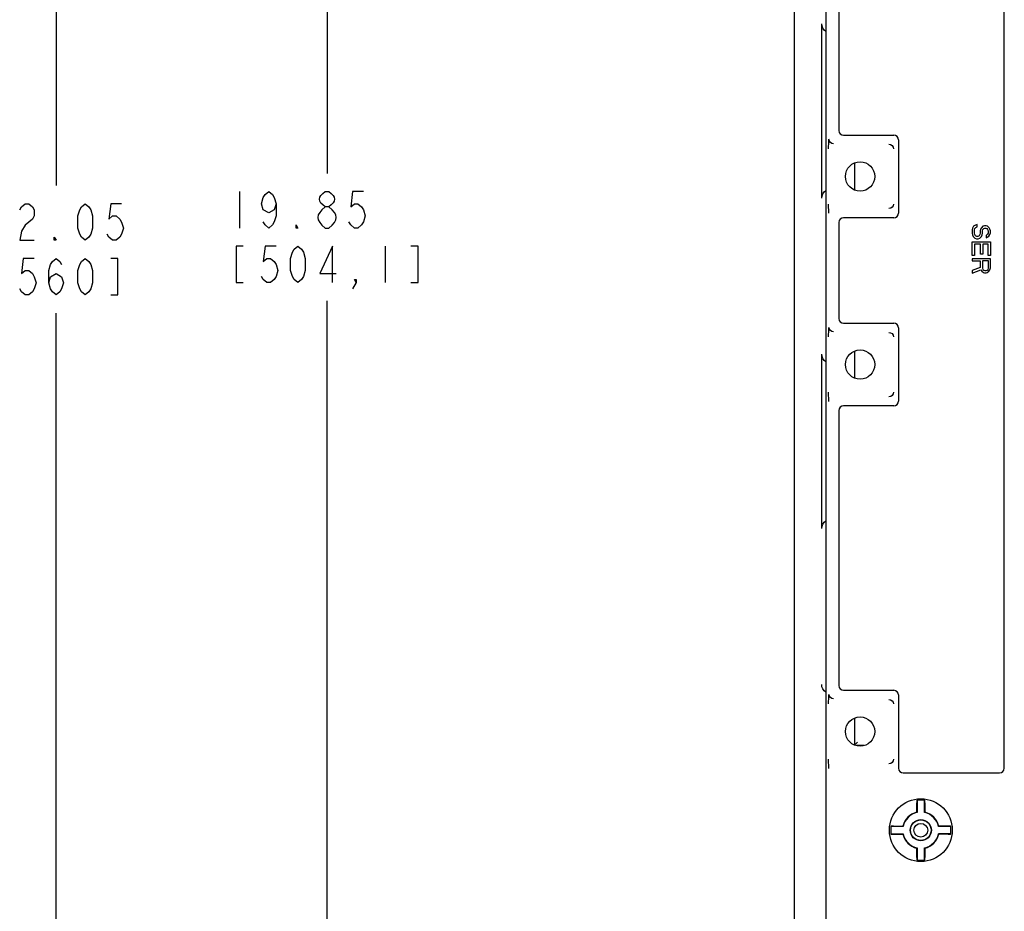
# Model space of a CAD drawing. Units: inches. Extents: x 0 to 2448, y 0 to 1584.
# Drawn here: x 656 to 960, y 594 to 870 of the extents above; entities that cross this region are included whole.
import ezdxf

# ---------------------------------------------------------------- set-up
doc = ezdxf.new("R2010")
doc.units = ezdxf.units.IN
doc.header["$MEASUREMENT"] = 0

msp = doc.modelspace()

# ---------------------------------------------------------------- linework, layer by layer
for points in [[(667.37, 1197.04), (667.37, 818.36)], [(895.49, 1195.62), (895.49, 404.76)], [(751.1, 1157.52), (751.1, 822.13)], [(905.29, 998.34), (905.29, 585.91)], [(960.41, 638.36), (960.41, 945.89)], [(909.29, 920.38), (909.29, 835.38)], [(904, 814.46), (904, 868.34)], [(910.73, 833.93), (926.27, 833.93)], [(906.04, 831.99), (906.02, 829.71)], [(906.08, 832.54), (906.04, 831.99)], [(907.65, 831.25), (907.12, 831.35), (906.66, 831.66), (906.34, 832.13), (906.23, 832.67)], [(924.75, 831.12), (925.29, 831.02), (925.75, 830.72), (926.06, 830.26), (926.17, 829.71)], [(927.71, 832.49), (927.71, 809.87)], [(914.23, 817.01), (914.23, 825.35)], [(724.1, 816.51), (724.1, 805.26)], [(735.34, 812.76), (734.78, 810.89), (733.1, 809.95), (731.41, 810.89), (730.84, 812.76), (731.41, 814.64), (731.97, 815.57), (733.1, 816.51), (734.22, 815.57), (734.78, 814.64), (735.34, 812.76), (735.34, 809.01), (734.78, 807.13), (734.22, 806.2), (733.1, 805.26), (731.97, 806.2), (731.41, 807.13)], [(762.34, 816.51), (758.97, 816.51), (758.41, 811.82), (759.54, 812.76), (760.66, 812.76), (761.78, 811.82), (762.34, 810.89), (762.91, 809.01), (762.34, 807.13), (761.78, 806.2), (760.66, 805.26), (759.54, 805.26), (758.41, 806.2), (757.84, 807.13)], [(656.12, 810.86), (656.68, 811.79), (657.81, 812.73), (658.93, 812.73), (660.06, 811.79), (660.62, 810.86), (660.62, 808.98), (660.06, 808.04), (658.93, 807.11), (657.81, 806.17), (656.68, 804.29), (656.12, 801.48), (660.62, 801.48)], [(676.37, 801.48), (675.24, 802.42), (674.68, 803.35), (674.12, 805.23), (674.12, 808.98), (674.68, 810.86), (675.24, 811.79), (676.37, 812.73), (677.49, 811.79), (678.06, 810.86), (678.62, 808.98), (678.62, 805.23), (678.06, 803.35), (677.49, 802.42), (676.37, 801.48)], [(687.62, 812.73), (684.24, 812.73), (683.68, 808.04), (684.81, 808.98), (685.93, 808.98), (687.06, 808.04), (687.62, 807.11), (688.18, 805.23), (687.62, 803.35), (687.06, 802.42), (685.93, 801.48), (684.81, 801.48), (683.68, 802.42), (683.12, 803.35)], [(906.02, 812.66), (906.08, 809.82)], [(926.17, 812.66), (926.07, 812.12), (925.77, 811.66), (925.3, 811.35), (924.75, 811.24)], [(909.29, 806.98), (909.29, 777.28)], [(926.27, 808.42), (910.73, 808.42)], [(742.1, 805.26), (741.54, 805.26), (741.54, 806.2), (742.1, 805.26)], [(950.56, 805.24), (950.44, 804.65)], [(950.44, 804.65), (950.44, 803.7)], [(950.44, 803.7), (950.56, 803.11)], [(950.93, 805.83), (950.56, 805.24)], [(951.52, 806.18), (950.93, 805.83)], [(951.16, 804.65), (951.29, 805.12)], [(951.16, 803.7), (951.16, 804.65)], [(951.29, 803.23), (951.16, 803.7)], [(951.29, 805.12), (951.65, 805.47)], [(952.01, 806.3), (951.52, 806.18)], [(951.65, 805.47), (952.01, 805.59)], [(952.01, 805.59), (952.01, 806.3)], [(952.97, 803.7), (952.85, 803.23)], [(953.09, 804.88), (952.97, 804.41)], [(952.97, 804.41), (952.97, 803.7)], [(953.34, 805.36), (953.09, 804.88)], [(953.82, 805.83), (953.34, 805.36)], [(953.58, 803.11), (953.7, 803.7)], [(953.7, 804.41), (953.82, 804.77)], [(953.7, 803.7), (953.7, 804.41)], [(954.3, 805.95), (953.82, 805.83)], [(953.82, 804.77), (954.06, 805.12)], [(954.06, 805.12), (954.42, 805.24)], [(954.79, 805.95), (954.3, 805.95)], [(954.42, 805.24), (954.66, 805.24)], [(954.66, 805.24), (955.02, 805.12)], [(955.27, 805.83), (954.79, 805.95)], [(955.02, 805.12), (955.27, 804.77)], [(955.27, 803.35), (955.02, 803.11)], [(955.75, 805.36), (955.27, 805.83)], [(955.27, 804.77), (955.39, 804.41)], [(955.39, 803.7), (955.27, 803.35)], [(955.39, 804.41), (955.39, 803.7)], [(955.99, 804.88), (955.75, 805.36)], [(956.11, 804.41), (955.99, 804.88)], [(955.99, 803.23), (956.11, 803.82)], [(956.11, 803.82), (956.11, 804.41)], [(667.37, 801.48), (666.81, 801.48), (666.81, 802.42), (667.37, 801.48)], [(950.44, 800.99), (956.11, 800.99)], [(950.44, 796.73), (950.44, 800.99)], [(950.56, 803.11), (950.8, 802.64)], [(950.8, 802.64), (951.29, 802.17)], [(951.52, 802.87), (951.29, 803.23)], [(951.29, 802.17), (951.77, 801.93)], [(951.89, 802.64), (951.52, 802.87)], [(951.77, 801.93), (952.37, 801.93)], [(952.25, 802.64), (951.89, 802.64)], [(952.61, 802.87), (952.25, 802.64)], [(952.37, 801.93), (952.85, 802.17)], [(952.85, 803.23), (952.61, 802.87)], [(952.85, 802.17), (953.34, 802.64)], [(953.34, 802.64), (953.58, 803.11)], [(955.02, 803.11), (954.79, 802.99)], [(954.79, 802.99), (954.79, 802.28)], [(954.79, 802.28), (955.15, 802.4)], [(955.15, 802.4), (955.63, 802.76)], [(955.63, 802.76), (955.99, 803.23)], [(956.11, 800.99), (956.11, 796.73)], [(725.22, 799.63), (722.97, 799.63), (722.97, 788.39), (725.22, 788.39)], [(735.34, 799.63), (731.97, 799.63), (731.41, 794.94), (732.54, 795.89), (733.66, 795.89), (734.78, 794.94), (735.34, 794.01), (735.91, 792.14), (735.34, 790.26), (734.78, 789.32), (733.66, 788.39), (732.54, 788.39), (731.41, 789.32), (730.84, 790.26)], [(742.1, 788.39), (740.97, 789.32), (740.41, 790.26), (739.84, 792.14), (739.84, 795.89), (740.41, 797.76), (740.97, 798.7), (742.1, 799.63), (743.22, 798.7), (743.78, 797.76), (744.34, 795.89), (744.34, 792.14), (743.78, 790.26), (743.22, 789.32), (742.1, 788.39)], [(752.78, 788.39), (752.78, 799.63), (748.84, 791.2), (753.91, 791.2)], [(769.1, 799.63), (769.1, 788.39)], [(776.97, 788.39), (779.22, 788.39), (779.22, 799.63), (776.97, 799.63)], [(953.09, 800.28), (951.16, 800.28)], [(951.16, 800.28), (951.16, 796.73)], [(953.09, 797.21), (953.09, 800.28)], [(955.39, 800.28), (953.82, 800.28)], [(953.82, 800.28), (953.82, 797.21)], [(955.39, 796.73), (955.39, 800.28)], [(660.62, 795.86), (657.24, 795.86), (656.68, 791.17), (657.81, 792.11), (658.93, 792.11), (660.06, 791.17), (660.62, 790.23), (661.18, 788.36), (660.62, 786.48), (660.06, 785.54), (658.93, 784.61), (657.81, 784.61), (656.68, 785.54), (656.12, 786.48)], [(665.12, 788.36), (665.68, 790.23), (667.37, 791.17), (669.06, 790.23), (669.62, 788.36), (669.06, 786.48), (668.49, 785.54), (667.37, 784.61), (666.24, 785.54), (665.68, 786.48), (665.12, 788.36), (665.12, 792.11), (665.68, 793.98), (666.24, 794.92), (667.37, 795.86), (668.49, 794.92), (669.06, 793.98)], [(676.37, 784.61), (675.24, 785.54), (674.68, 786.48), (674.12, 788.36), (674.12, 792.11), (674.68, 793.98), (675.24, 794.92), (676.37, 795.86), (677.49, 794.92), (678.06, 793.98), (678.62, 792.11), (678.62, 788.36), (678.06, 786.48), (677.49, 785.54), (676.37, 784.61)], [(684.24, 784.61), (686.49, 784.61), (686.49, 795.86), (684.24, 795.86)], [(951.16, 796.73), (950.44, 796.73)], [(956.11, 795.79), (950.44, 795.79)], [(950.44, 795.79), (950.44, 795.08)], [(950.44, 795.08), (952.97, 795.08)], [(952.97, 795.08), (952.97, 793.07)], [(953.82, 797.21), (953.09, 797.21)], [(955.5, 795.08), (953.7, 795.08)], [(953.7, 795.08), (953.7, 792.83)], [(956.11, 796.73), (955.39, 796.73)], [(955.5, 792.83), (955.5, 795.08)], [(956.11, 792.96), (956.11, 795.79)], [(952.97, 793.07), (950.44, 792.13)], [(950.44, 791.3), (953.21, 792.37)], [(950.44, 792.13), (950.44, 791.3)], [(953.21, 792.37), (953.46, 791.89)], [(953.46, 791.89), (953.94, 791.54)], [(953.7, 792.83), (953.82, 792.48)], [(953.82, 792.48), (954.06, 792.25)], [(953.94, 791.54), (954.3, 791.42)], [(954.06, 792.25), (954.42, 792.13)], [(954.3, 791.42), (954.79, 791.42)], [(954.42, 792.13), (954.79, 792.13)], [(954.79, 792.13), (955.15, 792.25)], [(954.79, 791.42), (955.15, 791.54)], [(955.15, 792.25), (955.39, 792.48)], [(955.15, 791.54), (955.63, 791.89)], [(955.39, 792.48), (955.5, 792.83)], [(955.63, 791.89), (955.99, 792.37)], [(955.99, 792.37), (956.11, 792.96)], [(760.1, 788.39), (759.54, 789.32), (760.1, 789.32), (760.1, 788.39), (758.97, 786.51)], [(751.1, 443.03), (751.1, 782.76)], [(667.37, 403.34), (667.37, 778.98)], [(906.04, 773.88), (906.02, 771.6)], [(906.08, 774.43), (906.04, 773.88)], [(907.65, 773.14), (907.12, 773.24), (906.66, 773.55), (906.34, 774.01), (906.23, 774.56)], [(910.73, 775.83), (926.27, 775.83)], [(924.75, 773.02), (925.29, 772.91), (925.75, 772.62), (926.06, 772.15), (926.17, 771.6)], [(927.71, 774.39), (927.71, 751.77)], [(914.23, 758.9), (914.23, 767.24)], [(904, 712.42), (904, 766.3)], [(906.02, 754.55), (906.08, 751.71)], [(926.17, 754.55), (926.07, 754.01), (925.77, 753.55), (925.3, 753.24), (924.75, 753.13)], [(909.29, 748.87), (909.29, 663.88)], [(926.27, 750.32), (910.73, 750.32)], [(906.04, 660.49), (906.02, 658.21)], [(906.08, 661.05), (906.04, 660.49)], [(907.65, 659.76), (907.12, 659.86), (906.66, 660.16), (906.34, 660.63), (906.23, 661.17)], [(910.73, 662.43), (926.27, 662.43)], [(927.71, 660.99), (927.71, 638.36)], [(924.75, 659.63), (925.29, 659.53), (925.75, 659.23), (926.06, 658.76), (926.17, 658.21)], [(914.23, 645.6), (914.23, 653.86)], [(914, 645.6), (914.23, 645.6)], [(915.08, 646.46), (914.38, 645.75)], [(916.96, 645.34), (914.71, 645.34)], [(906.02, 641.16), (906.08, 638.32)], [(926.17, 641.16), (926.07, 640.63), (925.77, 640.17), (925.3, 639.85), (924.75, 639.74)], [(929.16, 636.92), (958.97, 636.92)], [(933.39, 628.36), (933.37, 627.64)], [(933.37, 624.75), (933.37, 627.64)], [(933.39, 628.36), (933.46, 628.44)], [(933.46, 628.44), (933.46, 624.68)], [(935.76, 624.68), (935.76, 628.44)], [(935.84, 628.36), (935.76, 628.44)], [(935.85, 627.64), (935.84, 628.36)], [(935.85, 627.64), (935.85, 624.75)], [(933.46, 624.68), (933.37, 624.75)], [(935.76, 624.68), (935.85, 624.75)], [(925.47, 620.44), (925.38, 620.37)], [(929.15, 620.37), (925.38, 620.37)], [(925.38, 618.06), (929.15, 618.06)], [(925.47, 617.99), (925.38, 618.06)], [(926.19, 620.45), (925.47, 620.44)], [(925.47, 617.99), (926.19, 617.97)], [(926.19, 620.45), (929.08, 620.45)], [(926.19, 617.97), (929.08, 617.97)], [(929.15, 620.37), (929.08, 620.45)], [(929.15, 618.06), (929.08, 617.97)], [(940.08, 620.37), (940.14, 620.45)], [(943.84, 620.37), (940.08, 620.37)], [(943.84, 618.06), (940.08, 618.06)], [(940.14, 617.97), (940.08, 618.06)], [(943.03, 620.45), (940.14, 620.45)], [(943.03, 617.97), (940.14, 617.97)], [(943.75, 620.44), (943.03, 620.45)], [(943.03, 617.97), (943.75, 617.99)], [(943.75, 620.44), (943.84, 620.37)], [(943.84, 618.06), (943.75, 617.99)], [(933.46, 613.75), (933.37, 613.68)], [(933.37, 610.79), (933.37, 613.68)], [(933.46, 613.75), (933.46, 609.99)], [(935.76, 609.99), (935.76, 613.75)], [(935.76, 613.75), (935.85, 613.68)], [(935.85, 613.68), (935.85, 610.79)], [(933.37, 610.79), (933.39, 610.07)], [(933.39, 610.07), (933.46, 609.99)], [(935.84, 610.07), (935.76, 609.99)], [(935.84, 610.07), (935.85, 610.79)]]:
    msp.add_lwpolyline(points)
for points in [[(905.29, 865.97), (904.48, 866.47), (904, 867.4), (904, 868.34)], [(904, 814.46), (904, 815.41), (904.48, 816.34), (905.29, 816.84)], [(905.29, 763.93), (904.48, 764.42), (904, 765.36), (904, 766.3)], [(904, 712.42), (904, 713.36), (904.48, 714.29), (905.29, 714.79)], [(905.29, 661.88), (904.51, 662.36), (903.97, 663.25), (903.97, 664.18)]]:
    msp.add_open_spline(points, degree=3)
for points, knots in [([(909.29, 835.38), (909.29, 835.38), (909.29, 835.38), (909.29, 835.38), (909.29, 834.58), (909.94, 833.93), (910.73, 833.93)], [0, 0, 0, 0, 1, 1, 1, 2, 2, 2, 2]), ([(927.71, 832.49), (927.71, 832.49), (927.72, 832.49), (927.72, 832.49), (927.72, 833.29), (927.07, 833.94), (926.27, 833.94)], [0, 0, 0, 0, 1, 1, 1, 2, 2, 2, 2]), ([(920.37, 821.18), (920.37, 821.18), (920.37, 821.18), (920.37, 821.18), (920.37, 823.69), (918.34, 825.72), (915.83, 825.72), (913.33, 825.72), (911.3, 823.69), (911.3, 821.18), (911.3, 818.68), (913.33, 816.65), (915.83, 816.65), (918.34, 816.65), (920.37, 818.68), (920.37, 821.18)], [0, 0, 0, 0, 1, 1, 1, 2, 2, 2, 3, 3, 3, 4, 4, 4, 5, 5, 5, 5]), ([(750.54, 811.82), (748.19, 813.37), (748.19, 814.96), (750.54, 816.51), (750.54, 816.51), (751.66, 816.51), (751.66, 816.51), (754, 814.95), (754, 813.38), (751.66, 811.82)], [0, 0, 0, 0, 1, 1, 1, 2, 2, 2, 3, 3, 3, 3]), ([(750.54, 805.26), (747.51, 807.77), (747.51, 809.31), (750.54, 811.82), (750.54, 811.82), (751.66, 811.82), (751.66, 811.82), (754.68, 809.3), (754.68, 807.79), (751.66, 805.26), (751.66, 805.26), (750.54, 805.26), (750.54, 805.26)], [0, 0, 0, 0, 1, 1, 1, 2, 2, 2, 3, 3, 3, 4, 4, 4, 4]), ([(926.27, 808.42), (926.27, 808.42), (926.27, 808.42), (926.27, 808.42), (927.07, 808.42), (927.72, 809.07), (927.72, 809.87)], [0, 0, 0, 0, 1, 1, 1, 2, 2, 2, 2]), ([(910.73, 808.42), (910.73, 808.42), (910.73, 808.42), (910.73, 808.42), (909.94, 808.42), (909.29, 807.77), (909.29, 806.98)], [0, 0, 0, 0, 1, 1, 1, 2, 2, 2, 2]), ([(909.29, 777.28), (909.29, 777.28), (909.29, 777.28), (909.29, 777.28), (909.29, 776.48), (909.94, 775.83), (910.73, 775.83)], [0, 0, 0, 0, 1, 1, 1, 2, 2, 2, 2]), ([(927.71, 774.39), (927.71, 774.39), (927.72, 774.39), (927.72, 774.39), (927.72, 775.19), (927.07, 775.83), (926.27, 775.83)], [0, 0, 0, 0, 1, 1, 1, 2, 2, 2, 2]), ([(920.37, 763.07), (920.37, 763.07), (920.37, 763.07), (920.37, 763.07), (920.37, 765.57), (918.34, 767.61), (915.83, 767.61), (913.33, 767.61), (911.3, 765.57), (911.3, 763.07), (911.3, 760.57), (913.33, 758.54), (915.83, 758.54), (918.34, 758.54), (920.37, 760.57), (920.37, 763.07)], [0, 0, 0, 0, 1, 1, 1, 2, 2, 2, 3, 3, 3, 4, 4, 4, 5, 5, 5, 5]), ([(926.27, 750.32), (926.27, 750.32), (926.27, 750.32), (926.27, 750.32), (927.07, 750.32), (927.72, 750.97), (927.72, 751.77)], [0, 0, 0, 0, 1, 1, 1, 2, 2, 2, 2]), ([(910.73, 750.32), (910.73, 750.32), (910.73, 750.32), (910.73, 750.32), (909.94, 750.32), (909.29, 749.67), (909.29, 748.87)], [0, 0, 0, 0, 1, 1, 1, 2, 2, 2, 2]), ([(909.29, 663.88), (909.29, 663.88), (909.29, 663.88), (909.29, 663.88), (909.29, 663.08), (909.94, 662.43), (910.73, 662.43)], [0, 0, 0, 0, 1, 1, 1, 2, 2, 2, 2]), ([(927.71, 660.99), (927.71, 660.99), (927.72, 660.99), (927.72, 660.99), (927.72, 661.79), (927.07, 662.43), (926.27, 662.43)], [0, 0, 0, 0, 1, 1, 1, 2, 2, 2, 2]), ([(920.37, 649.69), (920.37, 649.69), (920.37, 649.69), (920.37, 649.69), (920.37, 652.19), (918.34, 654.22), (915.83, 654.22), (913.33, 654.22), (911.3, 652.19), (911.3, 649.69), (911.3, 647.18), (913.33, 645.15), (915.83, 645.15), (918.34, 645.15), (920.37, 647.18), (920.37, 649.69)], [0, 0, 0, 0, 1, 1, 1, 2, 2, 2, 3, 3, 3, 4, 4, 4, 5, 5, 5, 5]), ([(927.71, 638.36), (927.71, 638.36), (927.71, 638.36), (927.71, 638.36), (927.71, 637.56), (928.36, 636.92), (929.16, 636.92)], [0, 0, 0, 0, 1, 1, 1, 2, 2, 2, 2]), ([(958.97, 636.92), (958.97, 636.92), (958.97, 636.92), (958.97, 636.92), (959.77, 636.92), (960.41, 637.56), (960.41, 638.36)], [0, 0, 0, 0, 1, 1, 1, 2, 2, 2, 2]), ([(944.32, 619.21), (944.32, 619.21), (944.32, 619.21), (944.32, 619.21), (944.32, 624.58), (939.97, 628.93), (934.61, 628.93), (929.25, 628.93), (924.9, 624.58), (924.9, 619.21), (924.9, 613.85), (929.25, 609.5), (934.61, 609.5), (939.97, 609.5), (944.32, 613.85), (944.32, 619.21)], [0, 0, 0, 0, 1, 1, 1, 2, 2, 2, 3, 3, 3, 4, 4, 4, 5, 5, 5, 5]), ([(935.76, 628.44), (935.76, 628.44), (935.76, 628.44), (935.76, 628.44), (935.38, 628.49), (935, 628.51), (934.61, 628.51), (934.23, 628.51), (933.84, 628.49), (933.46, 628.44)], [0, 0, 0, 0, 1, 1, 1, 2, 2, 2, 3, 3, 3, 3]), ([(933.37, 624.75), (933.37, 624.75), (933.37, 624.75), (933.37, 624.75), (931.23, 624.27), (929.56, 622.6), (929.08, 620.46)], [0, 0, 0, 0, 1, 1, 1, 2, 2, 2, 2]), ([(933.46, 624.68), (933.46, 624.68), (933.46, 624.68), (933.46, 624.68), (931.29, 624.22), (929.6, 622.53), (929.15, 620.37)], [0, 0, 0, 0, 1, 1, 1, 2, 2, 2, 2]), ([(940.08, 620.37), (940.08, 620.37), (940.07, 620.37), (940.07, 620.37), (939.62, 622.53), (937.93, 624.22), (935.76, 624.68)], [0, 0, 0, 0, 1, 1, 1, 2, 2, 2, 2]), ([(940.14, 620.45), (940.14, 620.45), (940.14, 620.46), (940.14, 620.46), (939.66, 622.59), (937.99, 624.27), (935.85, 624.75)], [0, 0, 0, 0, 1, 1, 1, 2, 2, 2, 2]), ([(937.89, 619.21), (937.89, 619.21), (937.89, 619.21), (937.89, 619.21), (937.89, 621.02), (936.42, 622.49), (934.61, 622.49), (932.8, 622.49), (931.33, 621.02), (931.33, 619.21), (931.33, 617.41), (932.8, 615.94), (934.61, 615.94), (936.42, 615.94), (937.89, 617.41), (937.89, 619.21)], [0, 0, 0, 0, 1, 1, 1, 2, 2, 2, 3, 3, 3, 4, 4, 4, 5, 5, 5, 5]), ([(937.8, 619.21), (937.8, 619.21), (937.8, 619.21), (937.8, 619.21), (937.8, 620.97), (936.37, 622.4), (934.61, 622.4), (932.85, 622.4), (931.42, 620.97), (931.42, 619.21), (931.42, 617.45), (932.85, 616.03), (934.61, 616.03), (936.37, 616.03), (937.8, 617.45), (937.8, 619.21)], [0, 0, 0, 0, 1, 1, 1, 2, 2, 2, 3, 3, 3, 4, 4, 4, 5, 5, 5, 5]), ([(936.73, 619.21), (936.73, 619.21), (936.73, 619.21), (936.73, 619.21), (936.73, 620.38), (935.78, 621.33), (934.61, 621.33), (933.44, 621.33), (932.5, 620.38), (932.5, 619.21), (932.5, 618.05), (933.44, 617.1), (934.61, 617.1), (935.78, 617.1), (936.73, 618.05), (936.73, 619.21)], [0, 0, 0, 0, 1, 1, 1, 2, 2, 2, 3, 3, 3, 4, 4, 4, 5, 5, 5, 5]), ([(925.38, 620.37), (925.38, 620.37), (925.38, 620.37), (925.38, 620.37), (925.33, 619.99), (925.31, 619.6), (925.31, 619.21), (925.31, 618.83), (925.33, 618.44), (925.38, 618.06)], [0, 0, 0, 0, 1, 1, 1, 2, 2, 2, 3, 3, 3, 3]), ([(929.08, 617.97), (929.08, 617.97), (929.08, 617.97), (929.08, 617.97), (929.56, 615.83), (931.23, 614.16), (933.37, 613.68)], [0, 0, 0, 0, 1, 1, 1, 2, 2, 2, 2]), ([(929.15, 618.06), (929.15, 618.06), (929.15, 618.06), (929.15, 618.06), (929.6, 615.9), (931.29, 614.21), (933.46, 613.75)], [0, 0, 0, 0, 1, 1, 1, 2, 2, 2, 2]), ([(935.76, 613.75), (935.76, 613.75), (935.76, 613.75), (935.76, 613.75), (937.93, 614.21), (939.62, 615.9), (940.07, 618.06)], [0, 0, 0, 0, 1, 1, 1, 2, 2, 2, 2]), ([(935.85, 613.68), (935.85, 613.68), (935.85, 613.68), (935.85, 613.68), (937.99, 614.16), (939.66, 615.83), (940.14, 617.97)], [0, 0, 0, 0, 1, 1, 1, 2, 2, 2, 2]), ([(943.84, 618.06), (943.84, 618.06), (943.84, 618.06), (943.84, 618.06), (943.88, 618.44), (943.91, 618.83), (943.91, 619.21), (943.91, 619.6), (943.88, 619.99), (943.84, 620.37)], [0, 0, 0, 0, 1, 1, 1, 2, 2, 2, 3, 3, 3, 3]), ([(933.46, 609.99), (933.46, 609.99), (933.46, 609.99), (933.46, 609.99), (933.84, 609.94), (934.23, 609.92), (934.61, 609.92), (935, 609.92), (935.38, 609.94), (935.76, 609.99)], [0, 0, 0, 0, 1, 1, 1, 2, 2, 2, 3, 3, 3, 3])]:
    msp.add_open_spline(points, degree=3, knots=knots)

doc.saveas('drawing.dxf')
